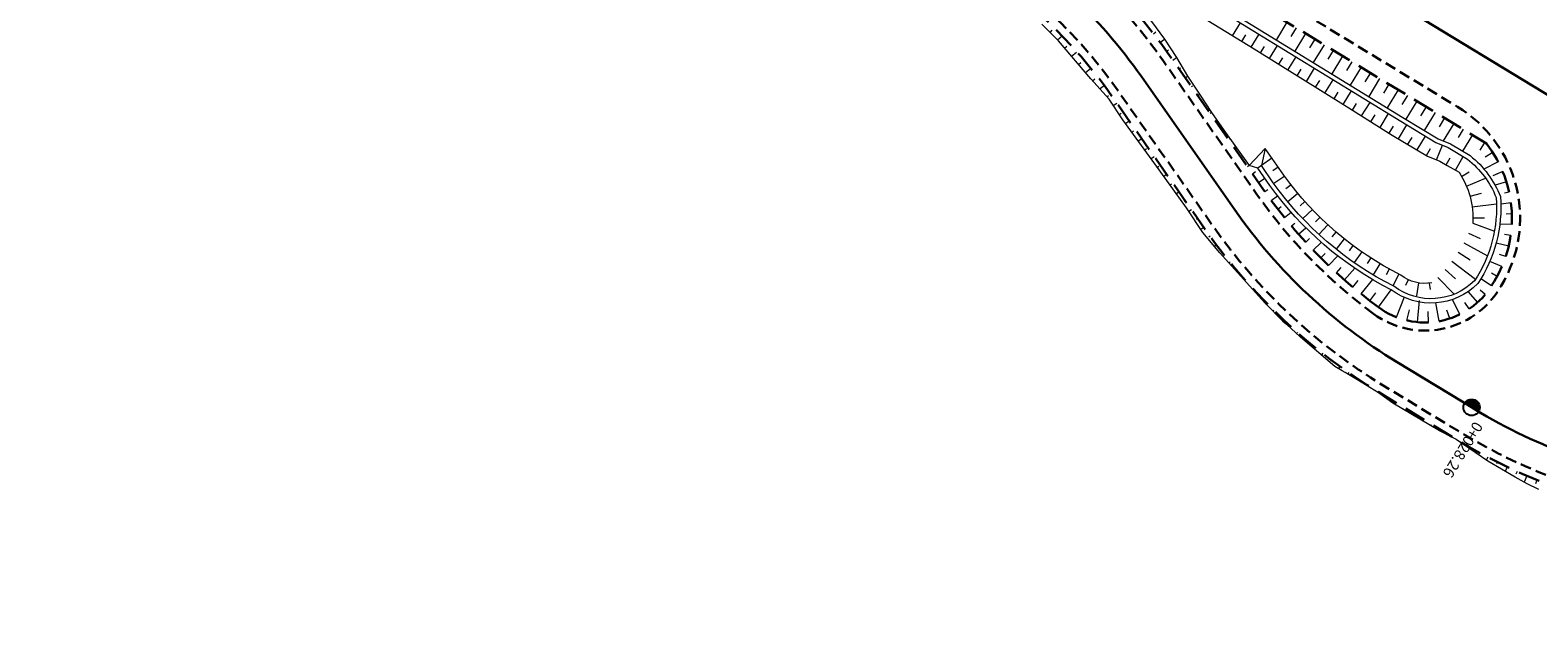
# Model space of a CAD drawing. Units: metres. Extents: x 7581641 to 7588405, y 5644827 to 5663973.
# Drawn here: x 7585992 to 7586131, y 5646123 to 5646178 of the extents above; entities that cross this region are included whole.
import ezdxf

# ---------------------------------------------------------------- set-up
doc = ezdxf.new("R2010")
doc.units = ezdxf.units.M
for name, pattern in [('DASHED', [0.75, 0.5, -0.25]), ('KOU', [1.5, 1, -0.5]), ('Os drogi', [25.4, 12.7, -6.35, 0, -6.35])]:
    doc.linetypes.add(name, pattern=pattern)
for name, color, linetype, lineweight in [('RS krawędź jezdni pobocze', 7, 'KOU', 30), ('RS osie', 7, 'Os drogi', 30), ('RS pobocze', 144, 'DASHED', 30), ('RS skarpy', 7, 'Continuous', 15)]:
    doc.layers.add(name, color=color, linetype=linetype, lineweight=lineweight)
doc.layers.add('S-5_opis_hektometr', color=7, linetype='Continuous')
doc.styles.add('! romans poch 1.8 mm szer 1', font='romans.shx', dxfattribs={"oblique": 15, "height": 1.8})

# ---------------------------------------------------------------- blocks, each defined once
blk = doc.blocks.new('symbol hektometru sytuacja')
at = {"layer": 'S-5_opis_hektometr'}
blk.add_hatch(color=256, dxfattribs=at).paths.add_polyline_path([(0, 0.5, 0.414214), (-0.5, 0, 0.414214), (0, -0.5)])
blk.add_lwpolyline([(0, -0.5), (0, 0.5)], dxfattribs=at)
blk.add_circle((0, 0), 0.5, dxfattribs=at)

msp = doc.modelspace()

# ---------------------------------------------------------------- linework, layer by layer
at = {"layer": 'RS krawędź jezdni pobocze', "flags": 128}
for points in [[(7584894.29, 5646892.49), (7584899.19, 5646890.67), (7584900.65, 5646890.13), (7584902.12, 5646889.59), (7584903.58, 5646889.05), (7584905.05, 5646888.51), (7584906.51, 5646887.96), (7584907.97, 5646887.42), (7584909.43, 5646886.88), (7584910.9, 5646886.33), (7584912.36, 5646885.79), (7584913.82, 5646885.24), (7584915.28, 5646884.7), (7584916.74, 5646884.15), (7584918.2, 5646883.61), (7584919.66, 5646883.06), (7584921.12, 5646882.51), (7584922.58, 5646881.96), (7584924.04, 5646881.41), (7584925.49, 5646880.85), (7584926.95, 5646880.3), (7584928.4, 5646879.75), (7584929.86, 5646879.19), (7584931.31, 5646878.63), (7584932.77, 5646878.07), (7584934.22, 5646877.51), (7584935.67, 5646876.95), (7584937.12, 5646876.39), (7584938.57, 5646875.82), (7584940.02, 5646875.25), (7584941.47, 5646874.68), (7584942.92, 5646874.11), (7584944.36, 5646873.53, -0.035808), (7585072.69, 5646811.49), (7585074.04, 5646810.71), (7585075.39, 5646809.93), (7585076.74, 5646809.15), (7585078.08, 5646808.37), (7585079.43, 5646807.58), (7585080.77, 5646806.79), (7585082.11, 5646806.01), (7585083.45, 5646805.22), (7585084.79, 5646804.42), (7585086.13, 5646803.63), (7585087.47, 5646802.84), (7585088.81, 5646802.04), (7585090.15, 5646801.24), (7585091.49, 5646800.44), (7585092.83, 5646799.64), (7585094.16, 5646798.84), (7585095.5, 5646798.04), (7585096.84, 5646797.23), (7585098.17, 5646796.43), (7585099.51, 5646795.62), (7585100.84, 5646794.82), (7585102.18, 5646794.01), (7585103.51, 5646793.2), (7585104.84, 5646792.4), (7585106.18, 5646791.59), (7585107.51, 5646790.78), (7585108.85, 5646789.97), (7585110.18, 5646789.16), (7585111.51, 5646788.35), (7585112.85, 5646787.54), (7585114.18, 5646786.73), (7585937.86, 5646286.08), (7585937.89, 5646286.06), (7585954.95, 5646275.69), (7586013.94, 5646237.79), (7586123.48, 5646171.21)], [(7585301.95, 5646639.23), (7585308.04, 5646635.93, 0.097543), (7585331.46, 5646628.6), (7585346.67, 5646628.2, -0.111213), (7585370.68, 5646619.97), (7585383.72, 5646612.54), (7585388.44, 5646609.63), (7585388.44, 5646609.63), (7585388.82, 5646609.42), (7585405.43, 5646599.17), (7585410.58, 5646595.84), (7585411.95, 5646593.17), (7585432.94, 5646579.59), (7585435.94, 5646579.44), (7585440.76, 5646576.33, 0.016605), (7585452.25, 5646569.43), (7585489.9, 5646548.49), (7585506.9, 5646538.12), (7585506.9, 5646538.12), (7585620.54, 5646468.76), (7585647.01, 5646452.63), (7585753.56, 5646387.61), (7585775.1, 5646374.48), (7585776.88, 5646371.64), (7585798.23, 5646358.64), (7585801.58, 5646358.36), (7585822.64, 5646345.52), (7585948.04, 5646269.6, -0.008925), (7585952.82, 5646266.59), (7586006.13, 5646231.65, 0.005699), (7586009.24, 5646229.66), (7586066.27, 5646194.12), (7586078.51, 5646185.61, -0.100904), (7586092.29, 5646172.55), (7586100.9, 5646160.27, 0.103728), (7586116.62, 5646145.54), (7586123.73, 5646141.22, 0.10351), (7586144, 5646134.05), (7586158.87, 5646132.05, -0.101011), (7586176.81, 5646125.81), (7586190, 5646118.84), (7586261.52, 5646076.33, 0.002156), (7586262.72, 5646075.63), (7586263.22, 5646075.32), (7586293.43, 5646058.36), (7586319.09, 5646044.19), (7586321.81, 5646042.43), (7586382.64, 5646005.52), (7586382.65, 5646005.52), (7586382.65, 5646005.52), (7586435.55, 5645973.59, -0.008422), (7586440.06, 5645970.76), (7586465.39, 5645954.29), (7586467.09, 5645951.4), (7586488.04, 5645937.77), (7586491.38, 5645937.39), (7586494.23, 5645935.53), (7586501.44, 5645930.84, 0.010169), (7586507.02, 5645927.37), (7586655.16, 5645839.38, -0.007433), (7586667.78, 5645831.62), (7586673.34, 5645828.09), (7586674.73, 5645825.43), (7586695.84, 5645812.03), (7586698.87, 5645811.88), (7586730.09, 5645792.06), (7586764.37, 5645771.25), (7586823.25, 5645734.18), (7586880.22, 5645701.59), (7586900.38, 5645689.5), (7586902.29, 5645686.57), (7586923.61, 5645673.51), (7586927.01, 5645673.19), (7587147.05, 5645538.34), (7587149.82, 5645534.91), (7587171.12, 5645521.86), (7587175.12, 5645521.17), (7587230.55, 5645487.2), (7587261.56, 5645468.03), (7587321.85, 5645433.35), (7587416.71, 5645375.38), (7587475.21, 5645336.72), (7587511.75, 5645313.91), (7587524.09, 5645305.47, -0.089268), (7587536.39, 5645293.99), (7587545.9, 5645281.25, 0.096078), (7587560.7, 5645267.8), (7587566.2, 5645264.46, -0.33031), (7587569.79, 5645255.63)], [(7586115.74, 5646152.14, -0.08152), (7586104.99, 5646163.14), (7586096.38, 5646175.42, 0.100904), (7586081.16, 5646189.85), (7586068.12, 5646197.09), (7586011.09, 5646232.63, -0.005699), (7586008.05, 5646234.58), (7585954.73, 5646269.52, 0.008925), (7585949.85, 5646272.6), (7585824.46, 5646348.52)], [(7586123.48, 5646171.21, -0.414214), (7586127.5, 5646154.72), (7586127.32, 5646154.43, -0.44025), (7586115.74, 5646152.14)]]:
    msp.add_lwpolyline(points, format="xyb", dxfattribs=at)
at = {"layer": 'RS osie', "color": 1, "linetype": 'Continuous', "ltscale": 0.5, "flags": 128}
for points in [[(7585116, 5646789.72), (7587872.58, 5645114.22, 0.043148), (7588119.58, 5644991.88), (7588279.14, 5644929.32, -0.023592), (7588298.08, 5644920.84), (7588326.7, 5644906.37)], [(7586144.29, 5646136.52, -0.103127), (7586125.06, 5646143.34), (7586117.92, 5646147.67, -0.103728), (7586102.94, 5646161.71), (7586094.34, 5646173.99, 0.100904), (7586079.84, 5646187.73), (7586010.16, 5646231.15, -0.005699), (7586007.09, 5646233.11), (7585980.43, 5646250.58), (7585953.78, 5646268.05, 0.008925), (7585948.94, 5646271.1), (7585823.55, 5646347.02), (7585754.47, 5646389.1), (7585490.78, 5646550), (7585453.1, 5646570.96, -0.016607), (7585441.71, 5646577.8), (7585406.38, 5646600.64), (7585371.86, 5646621.89, 0.111255), (7585346.91, 5646630.44), (7585331.84, 5646632.08, -0.097543), (7585309.71, 5646639.01), (7585303.62, 5646642.31)]]:
    msp.add_lwpolyline(points, format="xyb", dxfattribs=at)
at = {"layer": 'RS pobocze', "ltscale": 4, "flags": 128}
msp.add_lwpolyline([(7585161.64, 5646756.12), (7585937.06, 5646284.81), (7585937.1, 5646284.79), (7585954.16, 5646274.42), (7586013.14, 5646236.52), (7586126.15, 5646167.83)], dxfattribs=at)
for points in [[(7585435.7, 5646578.7), (7585440.35, 5646575.7, 0.016605), (7585451.88, 5646568.78), (7585489.53, 5646547.84), (7585506.51, 5646537.48), (7585506.51, 5646537.48), (7585620, 5646468.21), (7585646.77, 5646451.89), (7585753.17, 5646386.97), (7585774.56, 5646373.94), (7585776.34, 5646371.09), (7585798, 5646357.9), (7585801.34, 5646357.62), (7585822.25, 5646344.88), (7585947.65, 5646268.96, -0.008925), (7585952.41, 5646265.96), (7586005.72, 5646231.02, 0.005699), (7586008.84, 5646229.03), (7586065.85, 5646193.5), (7586078.1, 5646184.98, -0.101006), (7586091.68, 5646172.12), (7586100.28, 5646159.84, 0.103728), (7586116.23, 5646144.9), (7586123.34, 5646140.58, 0.10351), (7586143.9, 5646133.31), (7586158.77, 5646131.31, -0.101113), (7586176.44, 5646125.15), (7586189.63, 5646118.19), (7586256.29, 5646078.57)], [(7586116.19, 5646152.74, -0.08152), (7586105.6, 5646163.57), (7586097, 5646175.85, 0.100994), (7586081.54, 5646190.5), (7586068.5, 5646197.74), (7586011.49, 5646233.27, -0.005699), (7586008.46, 5646235.2), (7585955.15, 5646270.14, 0.008925), (7585950.24, 5646273.24), (7585824.84, 5646349.16)], [(7586126.15, 5646167.83, -0.310317), (7586126.86, 5646155.11), (7586126.68, 5646154.82, -0.44025), (7586116.19, 5646152.74)]]:
    msp.add_lwpolyline(points, format="xyb", dxfattribs=at)
at = {"layer": 'RS skarpy'}
for p, q in [((7586102.75, 5646177.76), (7586103.48, 5646178.95)), ((7586107.76, 5646179.01), (7586106.78, 5646177.4)), ((7586085.93, 5646178.07, 207.45), (7586086.12, 5646178.26, 207.35)), ((7586086.62, 5646177.37, 207.46), (7586087.03, 5646177.76, 207.27)), ((7586095.46, 5646177.93, 207.67), (7586095.68, 5646178.11, 207.47)), ((7586096.05, 5646177.13, 207.68), (7586096.48, 5646177.45, 207.32)), ((7586103.61, 5646177.24), (7586103.97, 5646177.83)), ((7586104.46, 5646176.71), (7586105.19, 5646177.9)), ((7586108.61, 5646178.49), (7586108.12, 5646177.68)), ((7586109.47, 5646177.97), (7586108.48, 5646176.35)), ((7586110.32, 5646177.45), (7586109.83, 5646176.64)), ((7586087.27, 5646176.62, 207.47), (7586087.48, 5646176.81, 207.38)), ((7586087.91, 5646175.87, 207.49), (7586088.35, 5646176.25, 207.29)), ((7586096.65, 5646176.33, 207.68), (7586096.85, 5646176.47, 207.52)), ((7586105.31, 5646176.19), (7586105.68, 5646176.78)), ((7586106.16, 5646175.66), (7586106.9, 5646176.85)), ((7586111.18, 5646176.93), (7586110.19, 5646175.3)), ((7586112.03, 5646176.41), (7586111.54, 5646175.6)), ((7586088.55, 5646175.11, 207.5), (7586088.77, 5646175.3, 207.4)), ((7586089.19, 5646174.36, 207.52), (7586089.66, 5646174.74, 207.32)), ((7586097.23, 5646175.52, 207.69), (7586097.59, 5646175.76, 207.4)), ((7586097.81, 5646174.7, 207.67), (7586097.95, 5646174.8, 207.56)), ((7586107, 5646175.13), (7586107.38, 5646175.73)), ((7586107.85, 5646174.6), (7586108.61, 5646175.81)), ((7586108.7, 5646174.07), (7586109.08, 5646174.68)), ((7586109.55, 5646173.54), (7586110.31, 5646174.76)), ((7586112.89, 5646175.89), (7586111.89, 5646174.26)), ((7586113.74, 5646175.37), (7586113.24, 5646174.55)), ((7586114.59, 5646174.85), (7586113.6, 5646173.21)), ((7586089.83, 5646173.61, 207.52), (7586090.06, 5646173.79, 207.42)), ((7586098.38, 5646173.88, 207.66), (7586098.6, 5646174.03, 207.48)), ((7586110.4, 5646173.01), (7586110.78, 5646173.62)), ((7586111.25, 5646172.48), (7586112.01, 5646173.71)), ((7586115.45, 5646174.33), (7586114.95, 5646173.51)), ((7586116.3, 5646173.82), (7586115.3, 5646172.17)), ((7586117.16, 5646173.3), (7586116.66, 5646172.47)), ((7586090.49, 5646172.87, 207.5), (7586090.9, 5646173.17, 207.34)), ((7586091.15, 5646172.13, 207.49), (7586091.32, 5646172.25, 207.42)), ((7586098.96, 5646173.06, 207.65), (7586099.06, 5646173.13, 207.59)), ((7586099.53, 5646172.24, 207.63), (7586099.71, 5646172.36, 207.57)), ((7586112.1, 5646171.96), (7586112.48, 5646172.57)), ((7586112.95, 5646171.43), (7586113.72, 5646172.67)), ((7586118.01, 5646172.78), (7586117.01, 5646171.12)), ((7586118.87, 5646172.26), (7586118.36, 5646171.43)), ((7586091.75, 5646171.33, 207.51), (7586092.07, 5646171.56, 207.37)), ((7586092.3, 5646170.5, 207.54), (7586092.48, 5646170.62, 207.47)), ((7586100.1, 5646171.42, 207.62), (7586100.18, 5646171.48, 207.62)), ((7586100.81, 5646170.7, 207.65), (7586100.68, 5646170.6, 207.61)), ((7586100.81, 5646170.7), (7586100.68, 5646170.6)), ((7586113.8, 5646170.9), (7586114.18, 5646171.52)), ((7586114.64, 5646170.37), (7586115.42, 5646171.62)), ((7586115.49, 5646169.84), (7586115.88, 5646170.47)), ((7586116.34, 5646169.31), (7586117.13, 5646170.58)), ((7586119.72, 5646171.74), (7586118.71, 5646170.08)), ((7586120.58, 5646171.22), (7586120.07, 5646170.39)), ((7586121.43, 5646170.7), (7586120.42, 5646169.04)), ((7586092.88, 5646169.68, 207.58), (7586093.22, 5646169.92, 207.44)), ((7586101.37, 5646169.86, 207.69), (7586101.31, 5646169.82, 207.64)), ((7586117.19, 5646168.79), (7586117.59, 5646169.42)), ((7586118.05, 5646168.27), (7586118.81, 5646169.55)), ((7586122.29, 5646170.18), (7586121.78, 5646169.35)), ((7586123.14, 5646169.66), (7586122.17, 5646168.07)), ((7586123.99, 5646169.14), (7586123.54, 5646168.39)), ((7586093.47, 5646168.87, 207.6), (7586093.63, 5646168.99, 207.54)), ((7586094.06, 5646168.06, 207.63), (7586094.37, 5646168.28, 207.5)), ((7586101.95, 5646169.05, 207.68), (7586101.83, 5646168.96, 207.58)), ((7586102.53, 5646168.24, 207.68), (7586102.46, 5646168.19, 207.62)), ((7586118.91, 5646167.76), (7586119.29, 5646168.39)), ((7586119.77, 5646167.24), (7586120.52, 5646168.51)), ((7586121.54, 5646166.33), (7586122.1, 5646167.67)), ((7586124.85, 5646168.62), (7586123.94, 5646167.13)), ((7586125.98, 5646167.93, 208.09), (7586125.54, 5646167.21, 207.53)), ((7586094.65, 5646167.26, 207.66), (7586094.8, 5646167.36, 207.6)), ((7586095.24, 5646166.45, 207.68), (7586095.52, 5646166.64, 207.57)), ((7586103.11, 5646167.42, 207.67), (7586102.97, 5646167.33, 207.56)), ((7586103.69, 5646166.61, 207.67), (7586103.62, 5646166.56, 207.61)), ((7586106.38, 5646166.47), (7586105.4, 5646165.79)), ((7586120.62, 5646166.73), (7586121, 5646167.36)), ((7586122.42, 5646165.87), (7586122.79, 5646166.5)), ((7586123.29, 5646165.37), (7586124.01, 5646166.62)), ((7586126.73, 5646167.01), (7586126.02, 5646166.56)), ((7586095.83, 5646165.64, 207.69), (7586095.96, 5646165.73, 207.65)), ((7586096.41, 5646164.83, 207.69), (7586096.66, 5646165, 207.63)), ((7586104.28, 5646165.8, 207.66), (7586104.12, 5646165.69, 207.53)), ((7586104.58, 5646165.04), (7586104.86, 5646165.24)), ((7586106.95, 5646165.66), (7586106.46, 5646165.31)), ((7586123.86, 5646164.8), (7586124.56, 5646165.21)), ((7586127.23, 5646166.15), (7586125.92, 5646165.47)), ((7586127.65, 5646165.24), (7586126.72, 5646164.86)), ((7586127.65, 5646165.24), (7586127.06, 5646165)), ((7586096.99, 5646164.02, 207.68), (7586097.12, 5646164.1, 207.67)), ((7586105.15, 5646164.22), (7586105.72, 5646164.62)), ((7586105.73, 5646163.4), (7586106.01, 5646163.6)), ((7586107.55, 5646164.81), (7586106.55, 5646164.14)), ((7586106.55, 5646164.14), (7586106.55, 5646164.14)), ((7586108.14, 5646164.01), (7586107.67, 5646163.64)), ((7586124.3, 5646163.91), (7586126.06, 5646164.64)), ((7586127.99, 5646164.3), (7586126.95, 5646163.98)), ((7586127.99, 5646164.3), (7586126.95, 5646163.98)), ((7586097.81, 5646163.37, 207.7), (7586097.58, 5646163.2, 207.67)), ((7586098.38, 5646162.55, 207.73), (7586098.27, 5646162.47, 207.7)), ((7586106.31, 5646162.59), (7586106.89, 5646163.02)), ((7586108.77, 5646163.23), (7586107.85, 5646162.46)), ((7586109.42, 5646162.47), (7586108.97, 5646162.07)), ((7586124.63, 5646162.96), (7586125.68, 5646163.25)), ((7586124.83, 5646161.98), (7586127.07, 5646162.28)), ((7586128.41, 5646162.35), (7586127.47, 5646162.23)), ((7586128.24, 5646163.33), (7586127.8, 5646163.24)), ((7586098.96, 5646161.73, 207.76), (7586098.73, 5646161.57, 207.67)), ((7586099.53, 5646160.91, 207.8), (7586099.41, 5646160.82, 207.75)), ((7586106.92, 5646161.79), (7586107.21, 5646162.02)), ((7586107.54, 5646161.01), (7586108.14, 5646161.5)), ((7586110.1, 5646161.74), (7586109.23, 5646160.91)), ((7586110.8, 5646161.02), (7586110.38, 5646160.6)), ((7586124.9, 5646160.98), (7586125.97, 5646160.99)), ((7586128.49, 5646161.35), (7586127.97, 5646161.33)), ((7586100.11, 5646160.09, 207.83), (7586099.83, 5646159.9, 207.72)), ((7586108.17, 5646160.24), (7586108.49, 5646160.5)), ((7586108.83, 5646159.48), (7586109.49, 5646160.07)), ((7586111.53, 5646160.33), (7586110.71, 5646159.45)), ((7586112.27, 5646159.67), (7586111.88, 5646159.22)), ((7586124.5, 5646159.56, 208.8), (7586125.56, 5646159.08, 208.8)), ((7586124.88, 5646160.48, 208.8), (7586126.88, 5646159.75, 208.8)), ((7586128.48, 5646160.35), (7586127.38, 5646160.41)), ((7586128.38, 5646159.36), (7586127.81, 5646159.44)), ((7586100.69, 5646159.28, 207.85), (7586100.57, 5646159.19, 207.8)), ((7586101.29, 5646158.48, 207.86), (7586101.09, 5646158.33, 207.77)), ((7586109.5, 5646158.74), (7586109.85, 5646159.06)), ((7586110.18, 5646158.01), (7586110.92, 5646158.72)), ((7586113.04, 5646159.03), (7586112.29, 5646158.1)), ((7586113.83, 5646158.42), (7586113.48, 5646157.94)), ((7586124.05, 5646158.67, 208.8), (7586126.23, 5646157.47, 208.8)), ((7586128.2, 5646158.37), (7586127.04, 5646158.65)), ((7586101.89, 5646157.68, 207.87), (7586101.81, 5646157.62, 207.83)), ((7586102.54, 5646156.92, 207.87), (7586102.41, 5646156.81, 207.83)), ((7586110.88, 5646157.29), (7586111.28, 5646157.69)), ((7586111.6, 5646156.6), (7586112.44, 5646157.48)), ((7586114.65, 5646157.84), (7586113.96, 5646156.85)), ((7586115.48, 5646157.28), (7586115.15, 5646156.78)), ((7586116.33, 5646156.75), (7586115.71, 5646155.72)), ((7586122.97, 5646156.99, 208.8), (7586125.15, 5646155.34, 208.8)), ((7586123.54, 5646157.81, 208.8), (7586124.64, 5646157.1, 208.8)), ((7586127.57, 5646156.48), (7586126.46, 5646156.96)), ((7586127.92, 5646157.41), (7586127.35, 5646157.6)), ((7586103.19, 5646156.16, 207.88), (7586103.14, 5646156.12, 207.87)), ((7586103.84, 5646155.4, 207.89), (7586103.75, 5646155.33, 207.88)), ((7586112.33, 5646155.91), (7586112.77, 5646156.4)), ((7586113.07, 5646155.25), (7586114.02, 5646156.33)), ((7586113.83, 5646154.59), (7586114.33, 5646155.19)), ((7586114.6, 5646153.96), (7586115.67, 5646155.29)), ((7586117.19, 5646156.25), (7586116.9, 5646155.73)), ((7586118.08, 5646155.78), (7586117.53, 5646154.72)), ((7586118.93, 5646155.28), (7586118.68, 5646154.73)), ((7586121.65, 5646155.49, 208.8), (7586123.17, 5646153.94, 208.8)), ((7586122.34, 5646156.21, 208.8), (7586123.3, 5646155.37, 208.8)), ((7586126.62, 5646154.72), (7586125.62, 5646155.35)), ((7586127.13, 5646155.58), (7586126.6, 5646155.87)), ((7586104.43, 5646154.58, 207.9), (7586104.46, 5646154.61, 207.9)), ((7586105.1, 5646153.84, 207.93), (7586105.14, 5646153.88, 207.91)), ((7586115.39, 5646153.34), (7586115.95, 5646154.07)), ((7586116.19, 5646152.74), (7586117.37, 5646154.35)), ((7586119.89, 5646154.98), (7586119.69, 5646153.8)), ((7586120.88, 5646154.95), (7586120.95, 5646154.36)), ((7586125.34, 5646153.19), (7586124.45, 5646154.18)), ((7586126.03, 5646153.91), (7586125.57, 5646154.3)), ((7586105.76, 5646153.09, 207.95), (7586105.8, 5646153.12, 207.94)), ((7586106.47, 5646152.38, 207.97), (7586106.55, 5646152.46, 207.93)), ((7586117.86, 5646151.82), (7586118.58, 5646153.69)), ((7586118.82, 5646151.53), (7586119.05, 5646152.5)), ((7586119.8, 5646151.36), (7586119.99, 5646153.35)), ((7586121.79, 5646151.45), (7586121.48, 5646153.14)), ((7586122.76, 5646151.7), (7586122.5, 5646152.47)), ((7586123.69, 5646152.08), (7586123.01, 5646153.45)), ((7586124.55, 5646152.58), (7586124.15, 5646153.17)), ((7586107.17, 5646151.67, 207.98), (7586107.22, 5646151.71, 207.96)), ((7586107.91, 5646150.99, 207.98), (7586107.99, 5646151.07, 207.95)), ((7586120.8, 5646151.34), (7586120.76, 5646152.34)), ((7586108.74, 5646150.41, 207.96), (7586108.69, 5646150.36, 207.95)), ((7586109.5, 5646149.77, 207.97), (7586109.4, 5646149.65, 207.92)), ((7586110.28, 5646149.14, 207.99), (7586110.22, 5646149.07, 207.96)), ((7586111.07, 5646148.52, 208), (7586110.93, 5646148.35, 207.93)), ((7586111.85, 5646147.9, 208.02), (7586111.77, 5646147.8, 207.98)), ((7586112.64, 5646147.29, 208.03), (7586112.5, 5646147.09, 207.95)), ((7586113.46, 5646146.71, 208.05), (7586113.41, 5646146.64, 208.02)), ((7586114.28, 5646146.14, 208.06), (7586114.22, 5646146.06, 208.03)), ((7586115.12, 5646145.6, 208.07), (7586115.1, 5646145.57, 208.07)), ((7586115.93, 5646145.01, 208.1), (7586115.97, 5646145.07, 208.08)), ((7586116.76, 5646144.44, 208.13), (7586116.79, 5646144.49, 208.12)), ((7586117.58, 5646143.87, 208.17), (7586117.67, 5646144.02, 208.11)), ((7586118.44, 5646143.36, 208.18), (7586118.48, 5646143.43, 208.15)), ((7586119.3, 5646142.84, 208.19), (7586119.38, 5646142.98, 208.14)), ((7586120.15, 5646142.33, 208.2), (7586120.19, 5646142.4, 208.18)), ((7586121.01, 5646141.82, 208.21), (7586121.09, 5646141.94, 208.16)), ((7586121.87, 5646141.31, 208.22), (7586121.91, 5646141.37, 208.2)), ((7586122.76, 5646140.85, 208.21), (7586122.8, 5646140.9, 208.19)), ((7586123.66, 5646140.4, 208.21), (7586123.65, 5646140.38, 208.21)), ((7586124.53, 5646139.9, 208.24), (7586124.47, 5646139.79, 208.2)), ((7586125.4, 5646139.41, 208.26), (7586125.35, 5646139.32, 208.22)), ((7586126.27, 5646138.92, 208.28), (7586126.13, 5646138.65, 208.18)), ((7586127.17, 5646138.48, 208.31), (7586127.08, 5646138.3, 208.24)), ((7586128.07, 5646138.04, 208.33), (7586127.86, 5646137.61, 208.17)), ((7586128.97, 5646137.6, 208.36), (7586128.85, 5646137.35, 208.26)), ((7586129.88, 5646137.2, 208.38), (7586129.63, 5646136.62, 208.17)), ((7586130.8, 5646136.81, 208.4), (7586130.67, 5646136.48, 208.29))]:
    msp.add_line(p, q, dxfattribs=at)
at = {"layer": 'RS skarpy', "flags": 128}
for points in [[(7585972.33, 5646259.96), (7585973.57, 5646259.17), (7585977.78, 5646256.47), (7586011.95, 5646234.56), (7586011.96, 5646234.56), (7586011.97, 5646234.55), (7586011.98, 5646234.55), (7586061.01, 5646204.77), (7586079.88, 5646193.42), (7586084.15, 5646190.81), (7586118.24, 5646169.89), (7586121.49, 5646167.93), (7586122.61, 5646167.45), (7586124.41, 5646166.38)], [(7585977.99, 5646256.81), (7586012.16, 5646234.91), (7586012.17, 5646234.9), (7586012.18, 5646234.9), (7586012.19, 5646234.89), (7586061.21, 5646205.12), (7586080.09, 5646193.76), (7586084.36, 5646191.15), (7586118.45, 5646170.23), (7586121.7, 5646168.27), (7586122.82, 5646167.79), (7586124.64, 5646166.71)], [(7586100.47, 5646179.16), (7586104.73, 5646176.54), (7586113.22, 5646171.26), (7586117.47, 5646168.61), (7586120.72, 5646166.67), (7586121.85, 5646166.2), (7586122.54, 5646165.81), (7586123.63, 5646165.18)], [(7586105.07, 5646165.55), (7586104.28, 5646165.8), (7586105.75, 5646167.38), (7586105.4, 5646165.79), (7586105.07, 5646165.56)]]:
    msp.add_lwpolyline(points, dxfattribs=at)
at = {"layer": 'RS skarpy', "elevation": 207.22, "flags": 128}
msp.add_lwpolyline([(7586083.18, 5646190.02), (7586086.54, 5646187.42), (7586088.14, 5646186.19), (7586089.64, 5646184.84), (7586091.09, 5646183.45), (7586092.49, 5646182), (7586093.87, 5646180.53), (7586095.26, 5646179.06), (7586096.48, 5646177.45), (7586097.59, 5646175.76), (7586098.6, 5646174.03), (7586099.71, 5646172.36), (7586100.81, 5646170.7), (7586101.95, 5646169.05), (7586103.11, 5646167.42), (7586104.28, 5646165.8)], dxfattribs=at)
at = {"layer": 'RS skarpy'}
msp.add_lwpolyline([(7586130.96, 5646135.94), (7586129.89, 5646136.48), (7586128.78, 5646137.07), (7586126.26, 5646138.56), (7586123.36, 5646140.55), (7586123.33, 5646140.57), (7586123.07, 5646140.69), (7586121.82, 5646141.34), (7586117.53, 5646143.9), (7586116.2, 5646144.84), (7586114.2, 5646146.08), (7586113.12, 5646146.71), (7586112.85, 5646146.88), (7586112.18, 5646147.29), (7586109, 5646149.98), (7586108.95, 5646150.05), (7586107.77, 5646151.11), (7586107.71, 5646151.15), (7586107.39, 5646151.44), (7586107.39, 5646151.45), (7586105.74, 5646153.11), (7586105.15, 5646153.79), (7586101.56, 5646157.75), (7586100, 5646159.64), (7586100, 5646159.64), (7586100, 5646159.64), (7586098.51, 5646161.9), (7586095.59, 5646165.97), (7586092.64, 5646170), (7586091.36, 5646171.9), (7586091.36, 5646171.9), (7586089.68, 5646173.78), (7586086.69, 5646177.29), (7586085.17, 5646178.83)], dxfattribs=at)
at = {"layer": 'RS skarpy', "flags": 128}
for points in [[(7586121.12, 5646154.99, -0.211601), (7586118.25, 5646155.7, -0.121533), (7586107.48, 5646164.9), (7586105.75, 5646167.38)], [(7586124.64, 5646166.71, -0.133427), (7586127.43, 5646162.94, -0.169063), (7586125.35, 5646154.92, -0.375335), (7586117.37, 5646154.35)], [(7586124.41, 5646166.38, -0.130912), (7586127.04, 5646162.85, -0.167001), (7586125.04, 5646155.18, -0.373411), (7586117.61, 5646154.67)], [(7586117.37, 5646154.35, -0.120584), (7586106.18, 5646163.97), (7586105.07, 5646165.55)], [(7586117.61, 5646154.67, -0.12068), (7586106.5, 5646164.2), (7586105.4, 5646165.79)], [(7586123.63, 5646165.18, -0.16296), (7586124.88, 5646160.48)]]:
    msp.add_lwpolyline(points, format="xyb", dxfattribs=at)

# ---------------------------------------------------------------- block references
at = {"layer": 'S-5_opis_hektometr', "color": 1, "linetype": 'Continuous', "lineweight": -3, "ltscale": 0.1, "xscale": 1.49999997, "yscale": 1.49999997, "zscale": 1.49999997, "rotation": 238.7080817609054}
msp.add_blockref('symbol hektometru sytuacja', (7586124.78, 5646143.5), dxfattribs=at)

# ---------------------------------------------------------------- texts
at = {"layer": 'S-5_opis_hektometr', "color": 7, "linetype": 'Continuous', "lineweight": -3, "insert": (7586123.28, 5646140.03), "char_height": 1, "attachment_point": 8, "rotation": 238.7081, "style": '! romans poch 1.8 mm szer 1'}
msp.add_mtext('0+028.26', dxfattribs=at)

doc.saveas('drawing.dxf')
